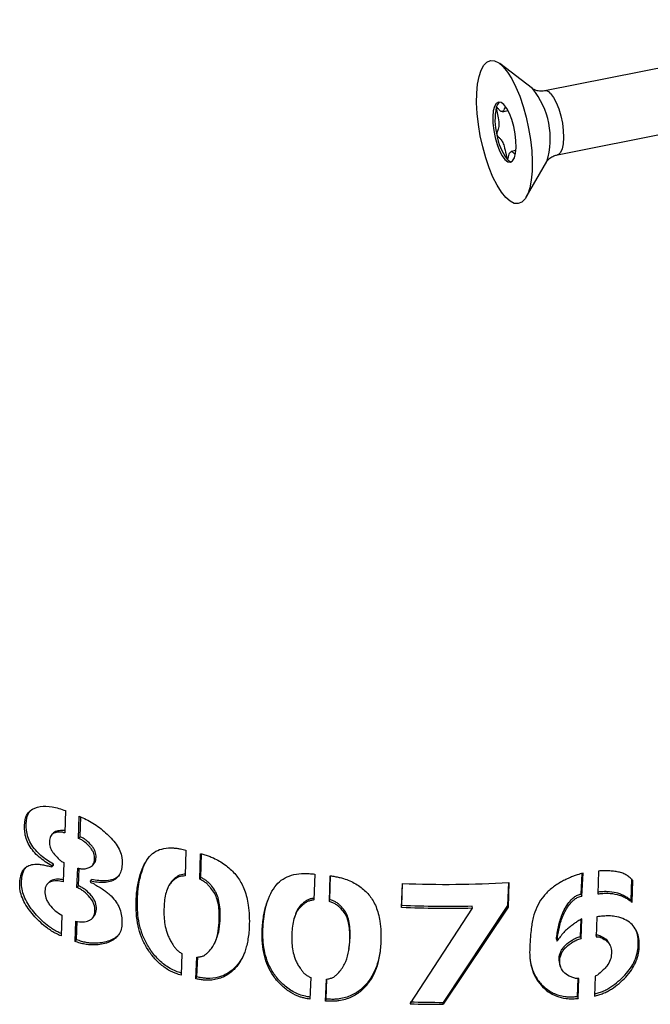
# Model space of a CAD drawing. Units: millimetres. Extents: x 0 to 42, y 0 to 29.8.
# Drawn here: x 25.3 to 25.4, y 19.1 to 19.2 of the extents above; entities that cross this region are included whole.
import ezdxf

# ---------------------------------------------------------------- set-up
doc = ezdxf.new("R2010")
doc.units = ezdxf.units.MM

msp = doc.modelspace()

# ---------------------------------------------------------------- linework, layer by layer
at = {"color": 7, "linetype": 'Continuous', "lineweight": 25}
for p, q in [((25.42700876558219, 19.1587150640309), (25.38845826149761, 19.15106197080561)), ((25.38712232841354, 19.15130588655216), (25.38361203658169, 19.15399234653229)), ((25.38982131026952, 19.1441959604615), (25.4283718143541, 19.15184905368679)), ((25.38389282976215, 19.14882231603092), (25.38447636338316, 19.14893815983913)), ((25.3853521598365, 19.14464205893313), (25.38482584231346, 19.14453757373467)), ((25.38646195631175, 19.13963660317987), (25.38867985753994, 19.14346023105292)), ((25.33691446247198, 19.07369486141326), (25.33682951132877, 19.07129770916233)), ((25.33831407193851, 19.07070992855232), (25.33839832919839, 19.07308750079654)), ((25.33848028903479, 19.07088945451233), (25.33855539667645, 19.07300884273353)), ((25.33563180370126, 19.07129241824026), (25.33545158689952, 19.07111690359867)), ((25.33831407193851, 19.07070992855232), (25.33848028903479, 19.07088945451233)), ((25.34986752069088, 19.06945101687097), (25.34976889013372, 19.06666785877333)), ((25.3400492215891, 19.06847301787215), (25.34020738172108, 19.06865556075068)), ((25.35134850291044, 19.06631986162428), (25.35144574570097, 19.06906385970849)), ((25.35145601397072, 19.06651749170618), (25.35154527384289, 19.06903622771669)), ((25.33542820795839, 19.06764125813862), (25.33560674392344, 19.06781580112763)), ((25.33542820795839, 19.06764125813862), (25.3354322721321, 19.06775594103511)), ((25.3354322721321, 19.06775594103511), (25.33561080809714, 19.06793048402412)), ((25.33560674392344, 19.06781580112763), (25.33561080809714, 19.06793048402412)), ((25.33673814477134, 19.06810018457136), (25.33666548527547, 19.0660498781537)), ((25.33814895796532, 19.06542325279337), (25.33822300522783, 19.06751271922446)), ((25.33831507635679, 19.06560281684281), (25.33838157858724, 19.06747937747984)), ((25.33983802886633, 19.06784186778497), (25.33999563536341, 19.06802242031803)), ((25.33958528153455, 19.06609817963012), (25.33974512861699, 19.06628010609963)), ((25.35134850291044, 19.06631986162428), (25.35145601397072, 19.06651749170618)), ((25.36373098460242, 19.06687310239228), (25.36363235404526, 19.06408994429464)), ((25.36528986503258, 19.06393949840501), (25.3653871078231, 19.06668349648921)), ((25.36533464780434, 19.0641478387826), (25.36542431529451, 19.06667807696198)), ((25.39237819917651, 19.06471682538225), (25.39247921892526, 19.06694402351274)), ((25.39245560099847, 19.06450975452233), (25.39256724926455, 19.06696885382217)), ((25.39423972658934, 19.06720003141012), (25.39415269379619, 19.06474413913904)), ((25.39773797520705, 19.06405343815618), (25.39782024994317, 19.06637506752406)), ((25.33517748572534, 19.06602686336783), (25.33499582598168, 19.06585159796435)), ((25.33814895796532, 19.06542325279337), (25.33831507635679, 19.06560281684281)), ((25.33958528153455, 19.06609817963012), (25.33958250600129, 19.06601985960325)), ((25.3481794659837, 19.06586527340369), (25.34805505341727, 19.06566755706725)), ((25.37305522150492, 19.06327135851775), (25.3731470123551, 19.06586151369203)), ((25.3730650489296, 19.06348226465396), (25.37314936228924, 19.06586141992156)), ((25.38454523527126, 19.06596408084451), (25.38445822830015, 19.06350891722004)), ((25.38459447439973, 19.06596696073738), (25.38449990801628, 19.06329848553623)), ((25.39783984349256, 19.06385018322075), (25.39792211822868, 19.06617181258863)), ((25.39237819917651, 19.06471682538225), (25.39245560099853, 19.06450975452234)), ((25.36528986503258, 19.06393949840501), (25.36533464780434, 19.0641478387826)), ((25.37305522150492, 19.06327135851775), (25.3730650489296, 19.06348226465396)), ((25.37396241681164, 19.05292283017515), (25.38067088486232, 19.06319626629308)), ((25.38445822830015, 19.06350891722004), (25.37752560406564, 19.05308513223329)), ((25.38449990801628, 19.06329848553623), (25.37753758787717, 19.05287380822318)), ((25.38067088486232, 19.06319626629308), (25.38064644296308, 19.06340742220305)), ((25.38449990801628, 19.06329848553623), (25.38445822830015, 19.06350891722004)), ((25.39773797520705, 19.06405343815618), (25.39783984349256, 19.06385018322075)), ((25.33651567781725, 19.06244195183858), (25.33643687249771, 19.06021822250429)), ((25.33980349280259, 19.0621334355654), (25.33996011469052, 19.0623140438552)), ((25.36156322960153, 19.06232510508744), (25.36150041315114, 19.06211429180916)), ((25.39236355688648, 19.05993721014933), (25.39243899191562, 19.06206583659385)), ((25.39406576012923, 19.06229104401177), (25.39398963121676, 19.06014283756053)), ((25.3379433702512, 19.05962197651748), (25.33802148168742, 19.06182612584506)), ((25.33810948864267, 19.05980154056692), (25.33818046730138, 19.06180441710375)), ((25.39228583864337, 19.060144239717), (25.39235217027277, 19.06201598633159)), ((25.39228583864337, 19.060144239717), (25.39236355688648, 19.05993721014933)), ((25.3379433702512, 19.05962197651748), (25.33810948864267, 19.05980154056692)), ((25.35292020310744, 19.05937401248426), (25.35301682711515, 19.05956791931401)), ((25.38971479305054, 19.05987754542917), (25.38978088447619, 19.05966913346917)), ((25.39549163438663, 19.05917829004611), (25.39539876734207, 19.05938522651731)), ((25.34942537630844, 19.05832764153867), (25.34934310157232, 19.05600601217079)), ((25.35094489582207, 19.05561248755206), (25.35102786444152, 19.05795369692666)), ((25.35105251466093, 19.05581009204679), (25.35112881530873, 19.05796314452783)), ((25.36737512968831, 19.05864677927488), (25.36740912032316, 19.05885241876506)), ((25.39008371432494, 19.05710943112824), (25.39015105328595, 19.05690389368895)), ((25.35094489582207, 19.05561248755206), (25.35105251466093, 19.05581009204679)), ((25.36328637422492, 19.05574377359747), (25.3632040994888, 19.0534221442296)), ((25.39385993348392, 19.0558942452637), (25.39378449845478, 19.05376561881917)), ((25.36488513315536, 19.05322912828657), (25.3649681017748, 19.05557033766117)), ((25.36493002876662, 19.05343745655753), (25.365005892681, 19.05557818529027)), ((25.39196382916082, 19.05371247150301), (25.39203196553125, 19.05563514431909)), ((25.39204112021802, 19.05350538623746), (25.39211655524717, 19.05563401268198)), ((25.39196382916082, 19.05371247150301), (25.39204112021802, 19.05350538623746)), ((25.36488513315536, 19.05322912828657), (25.36493002876662, 19.05343745655753)), ((25.37753758787717, 19.05287380822319), (25.37752560406564, 19.05308513223329))]:
    msp.add_line(p, q, dxfattribs=at)
at = {"color": 7, "linetype": 'Continuous', "lineweight": 25, "flags": 128}
for points in [[(25.38397389714311, 19.15366402218534), (25.38444419236294, 19.15308665378194), (25.38490640786058, 19.15235034174551), (25.38534916235647, 19.15147321652206), (25.3857615537655, 19.15047687584562), (25.38613342764254, 19.1493858529303), (25.38645562721855, 19.14822701238117), (25.38672021887066, 19.14702888869852), (25.38692068747426, 19.14582098366376), (25.38705209682701, 19.14463303990767), (25.38711121119452, 19.14349430854806), (25.38709657498488, 19.14243282893025), (25.38700854859016, 19.14147473820528), (25.3868492995123, 19.14064362774651), (25.38662274899216, 19.13995996225174), (25.38633447545539, 19.13944057583441), (25.38599157715321, 19.13909825751185), (25.38560249737982, 19.13894143629726), (25.38517681657052, 19.13897397364939), (25.38472501639962, 19.13919506839066), (25.38425822168674, 19.13959927643477), (25.3837879264669, 19.14017664483817), (25.38332571096927, 19.14091295687459), (25.38288295647338, 19.14179008209804), (25.38247056506435, 19.14278642277448), (25.38209869118731, 19.1438774456898), (25.3817764916113, 19.14503628623893), (25.38151189995919, 19.14623440992158), (25.38131143135559, 19.14744231495634), (25.38118002200284, 19.14863025871243), (25.38112090763532, 19.14976899007204), (25.38113554384496, 19.15083046968985), (25.38122357023969, 19.15178856041482), (25.38138281931754, 19.15261967087359), (25.38160936983769, 19.15330333636836), (25.38189764337446, 19.15382272278569), (25.38224054167664, 19.15416504110825), (25.38262962145003, 19.15432186232284), (25.38305530225932, 19.15428932497071), (25.38350710243023, 19.15406823022944), (25.38397389714311, 19.15366402218534)], [(25.38417579781638, 19.14367655645288), (25.38447526486468, 19.14344692412163), (25.38475385619791, 19.14340237644232), (25.38499538110041, 19.14354550236416), (25.38518580302274, 19.1438679839288), (25.38531405533496, 19.14435107967989), (25.38537268447883, 19.14496671384835), (25.38535828314165, 19.14567910801405), (25.38527168827676, 19.14644686041752), (25.38511793246296, 19.14722535207975), (25.38490595142927, 19.14796933989503), (25.38464806474285, 19.14863558599581), (25.38435925984053, 19.14918537058043), (25.38405632101347, 19.14958674216722), (25.38375685396517, 19.14981637449847), (25.38347826263194, 19.14986092217778), (25.38323673772944, 19.14971779625594), (25.38304631580711, 19.1493953146913), (25.38291806349489, 19.14891221894021), (25.38285943435101, 19.14829658477175), (25.3828738356882, 19.14758419060605), (25.38296043055309, 19.14681643820258), (25.38311418636689, 19.14603794654035), (25.38332616740057, 19.14529395872507), (25.383584054087, 19.14462771262429), (25.38387285898931, 19.14407792803967), (25.38417579781638, 19.14367655645288)]]:
    msp.add_lwpolyline(points, dxfattribs=at)
at = {"color": 8, "linetype": 'Continuous', "lineweight": 25, "flags": 128}
msp.add_lwpolyline([(25.38907626657063, 19.15077108968421), (25.38938660257701, 19.15036311817474), (25.38968363263157, 19.14980774779406), (25.38995134376717, 19.14913491870316), (25.39017530360719, 19.14838090329247), (25.3903434384187, 19.14758635072796), (25.3904466840105, 19.14679409554403), (25.39047947438599, 19.14604684842274), (25.39044004180755, 19.14538489364979), (25.39033051209569, 19.14484391737834), (25.39015679002553, 19.14445308377922), (25.38992824099883, 19.14423346279291), (25.38982038098393, 19.14419577713606)], dxfattribs=at)
at = {"color": 8, "linetype": 'Continuous', "lineweight": 25}
for centre, radius, start, end in [((25.38058613283133, 19.14593088396692), 0.00846241723624115, 343.0249088177705, 39.43197206323495), ((25.38853151426042, 19.15041577459065), 0.0006503874961867229, 33.11442987279158, 96.41161535165199)]:
    msp.add_arc(centre, radius, start, end, dxfattribs=at)
at = {"color": 7, "linetype": 'Continuous', "lineweight": 25}
for centre, radius, start, end in [((25.3896550846039, 19.14795076013135), 0.00655577874508188, 168.1301221550307, 194.1860772382193), ((25.38412939098088, 19.14912801686022), 0.0009062226491241122, 125.6836832462447, 169.1104933485762), ((25.38908220092785, 19.14726756370096), 0.005856240659610273, 189.0725388479555, 217.2249845993401), ((25.38504386860023, 19.14423826717121), 0.0008086796988358728, 219.4111379000682, 257.9187526070029), ((25.37780058447835, 19.18209201476789), 0.1163236223380799, 267.7072480314312, 273.3482697362662), ((25.37735160555027, 19.16970324456119), 0.1168295843717793, 268.3376346097024, 270.091209833139), ((25.37734045855452, 19.16938890180319), 0.1163039169376019, 268.337634609555, 270.0912098331898)]:
    msp.add_arc(centre, radius, start, end, dxfattribs=at)
for points, knots in [([(25.38845187022439, 19.15106480169153), (25.38844265158505, 19.15106164193388), (25.38825781890376, 19.15099828914853), (25.38787034053558, 19.15102178227578), (25.38744335055299, 19.15111760358543), (25.38719883209307, 19.15124907680106), (25.38715536074986, 19.15128341676264), (25.38714058089828, 19.15129509202956)], [0, 0, 0, 0, 0.01669027005886191, 0.3346380365395319, 0.6204644568485247, 0.8709614522335823, 1, 1, 1, 1]), ([(25.38323948638592, 19.14929921645615), (25.38323784415458, 19.14928989238041), (25.38323426848337, 19.14926959083802), (25.38323986743589, 19.14918731378039), (25.38329727512579, 19.1488782269053), (25.38342989893937, 19.14833648421892), (25.38356086438077, 19.14751632242264), (25.38345810970128, 19.14694097615364), (25.38334212466888, 19.14665964453277), (25.38329500013264, 19.14646005234714), (25.38329255742546, 19.14638619871129), (25.38329712636745, 19.1463573659061), (25.38329922478738, 19.14634412359898)], [0, 0, 0, 0, 0.01112197305569277, 0.02421614900997265, 0.07127455107101466, 0.2717885514378165, 0.4999999999999871, 0.7282114485621696, 0.9287254489289641, 0.975783850990019, 0.9888780269443099, 1, 1, 1, 1]), ([(25.38418113626395, 19.14938583055178), (25.38413168470416, 19.1491984343195), (25.38404921770747, 19.14888592639195), (25.38381599866656, 19.14877996204546), (25.38358526610277, 19.14898735061356), (25.38340883102466, 19.14919145118625), (25.38330120653907, 19.14930245712695), (25.38326097603239, 19.14931955455704), (25.38324595073821, 19.14931524853309), (25.38324101990063, 19.14930301968726), (25.38323948638592, 19.14929921645615)], [0, 0, 0, 0, 0.2981088240684427, 0.4971357730264462, 0.7016808983653152, 0.8838037742250271, 0.9559406172133021, 0.9763168526168504, 0.9926344248421052, 1, 1, 1, 1]), ([(25.38329922478738, 19.14634412359898), (25.38330097836972, 19.14633687351968), (25.38330597892294, 19.14631619903717), (25.38331906566405, 19.14628441720959), (25.38333768044224, 19.14625090342458), (25.38337451711727, 19.14619815178632), (25.38347603262069, 19.14608864934586), (25.38364723666068, 19.14592981869534), (25.38387923581196, 19.1456516165107), (25.38412702206149, 19.14504265337505), (25.38424985064753, 19.14441759658163), (25.3843391037913, 19.14396573321025), (25.38438263883494, 19.14379933177627), (25.38440552117224, 19.14374298279809), (25.38441475158212, 19.14373063489251), (25.38441907443925, 19.14372485202563)], [0, 0, 0, 0, 0.006232295157649735, 0.01777214729731326, 0.03167770896159389, 0.04836447880708596, 0.09840539945890693, 0.2525065379292205, 0.4255800001974017, 0.5939843221472051, 0.8469253037516778, 0.9438596782776166, 0.9800242150954318, 0.9906447855278354, 1, 1, 1, 1]), ([(25.38441907443925, 19.14372485202563), (25.38442455107537, 19.14372125271985), (25.38443660190359, 19.1437133327824), (25.38445643042432, 19.14373085163407), (25.38449389723998, 19.14380826961693), (25.38456691354948, 19.14408693416275), (25.38466935948804, 19.14447419725854), (25.38490266109678, 19.1445797635109), (25.38510483481148, 19.14439842412471), (25.38522649826728, 19.14426329510093), (25.3852690055848, 19.14421608312358)], [0, 0, 0, 0, 0.01433341272042, 0.03153934102584708, 0.06682224908892087, 0.1821577356511853, 0.4831146596275024, 0.6834872777649768, 0.8894153820039399, 1, 1, 1, 1]), ([(25.38868761108495, 19.14347049972816), (25.38871121102103, 19.14350883627003), (25.38876326940802, 19.14359340169109), (25.38900774823706, 19.14384292320965), (25.3893799411209, 19.14408650536269), (25.38969489902239, 19.1441518207008), (25.38982983202551, 19.14417980283644)], [0, 0, 0, 0, 0.2095933444228311, 0.4623356349499389, 0.7696559854392286, 1, 1, 1, 1]), ([(25.3354322721321, 19.06775594103511), (25.33496903748742, 19.06804609746295), (25.33427253307899, 19.06848236714493), (25.33347118551463, 19.06928589877121), (25.33295985078743, 19.06997032695293), (25.33265480501714, 19.07071387216154), (25.33247663432784, 19.07166282586383), (25.33248952079937, 19.07256273034987), (25.3327583806608, 19.07329898978758), (25.33323207689551, 19.073864670266), (25.33415013702758, 19.07419043581526), (25.33546867032624, 19.07418742166779), (25.33643248884662, 19.07385906278362), (25.33691446247198, 19.07369486141326)], [0, 0, 0, 0, 0.1247916505087391, 0.1876326300516341, 0.2501994159632723, 0.3128181207595942, 0.3755253399331369, 0.5003731713280278, 0.5636890421290593, 0.6256387407007448, 0.7502817373921469, 0.8751241921535029, 1, 1, 1, 1]), ([(25.33561080809714, 19.06793048402412), (25.3351495874998, 19.06821982426959), (25.33445592894924, 19.06865498119114), (25.33365837110597, 19.06945684085479), (25.33314935575834, 19.07014044132337), (25.33284617993535, 19.07088286971458), (25.33266818295504, 19.07183214236404), (25.33268611795922, 19.07272629267868), (25.3329364739676, 19.07345913459489), (25.33317908819584, 19.07371118744942), (25.33329331114544, 19.07382985411093)], [0, 0, 0, 0, 0.2007528147483316, 0.3019247347198398, 0.4027565766230124, 0.5038094814273152, 0.6050817429233546, 0.8067650732264344, 0.9090248603186699, 1, 1, 1, 1]), ([(25.33839832919839, 19.07308750079654), (25.33889517495128, 19.07286449738988), (25.33988937276724, 19.07241826332517), (25.34125274335197, 19.07134803864667), (25.34225791668536, 19.0703146108278), (25.34278420098105, 19.06937547638499), (25.34306472109773, 19.06842374484865), (25.34300556804616, 19.06752800532734), (25.34272658568261, 19.0667511013733), (25.34232952018461, 19.06628230602235), (25.34172737856781, 19.06603966254684), (25.34082855915886, 19.06589411543503), (25.34008181578466, 19.06601668145135), (25.33958528153455, 19.06609817963012)], [0, 0, 0, 0, 0.12480794370528, 0.2497430728249725, 0.3744551489290212, 0.4372566145571357, 0.4997540257136569, 0.6245463853300873, 0.6872354003686667, 0.7498560964539868, 0.8123952669911092, 0.8752554376247579, 1, 1, 1, 1]), ([(25.33683728064285, 19.07151694374861), (25.33678491426254, 19.07153243240285), (25.33662403477225, 19.07158001649757), (25.33628478886808, 19.07154509297361), (25.33592073580116, 19.07148306771161), (25.33568277374702, 19.07136149871928), (25.33563236444824, 19.07129257473173), (25.33563194421741, 19.0712920001555)], [0, 0, 0, 0, 0.1074557118572462, 0.3301244051444519, 0.7751379272987596, 0.9981254653837364, 1, 1, 1, 1]), ([(25.33682951132877, 19.07129770916233), (25.33672031056963, 19.07133225511419), (25.33650148997476, 19.07140147959391), (25.33610930303395, 19.07137249733696), (25.33573294821671, 19.07131718588028), (25.33544315124139, 19.07113076143395), (25.33524264218314, 19.07085385207775), (25.33515373588326, 19.07038863101487), (25.33522069957473, 19.06985724260307), (25.33541048346554, 19.06942097186634), (25.33568498374392, 19.06900137077735), (25.33604575247244, 19.06863508225836), (25.33637043839614, 19.0683291476283), (25.33657653191224, 19.06818392204227), (25.33668425709216, 19.06812810572809), (25.33673814477134, 19.06810018457136)], [0, 0, 0, 0, 0.06237354245908198, 0.1249864540441912, 0.2500348886142484, 0.3126199462498337, 0.3751607052393708, 0.4998877980882306, 0.6245047659696413, 0.6870672302272028, 0.7496187874296365, 0.874767993596582, 0.9373768724401237, 0.968673851274345, 1, 1, 1, 1]), ([(25.3400492215891, 19.06847301787215), (25.34003586646725, 19.06868760267703), (25.34001580469223, 19.06900994732699), (25.33978940375646, 19.06945702860764), (25.33947881978155, 19.06987512975286), (25.33908925311487, 19.07024455556078), (25.33866156688497, 19.07056481043393), (25.33842988671562, 19.07066156289202), (25.33831407193851, 19.07070992855232)], [0, 0, 0, 0, 0.2492302884131655, 0.3743883455467789, 0.4995806698824046, 0.749609495360332, 0.8748320990618164, 1, 1, 1, 1]), ([(25.34020738172108, 19.06865556075068), (25.34019414752706, 19.06887005332357), (25.34017427374431, 19.06919215671651), (25.33994897929001, 19.06963892890758), (25.33963994435531, 19.07005641577438), (25.33925215174466, 19.07042526208503), (25.33882630670039, 19.07074489011973), (25.33859559279758, 19.07084128119608), (25.33848028903479, 19.07088945451233)], [0, 0, 0, 0, 0.2497622679664953, 0.3750678769939403, 0.5002861449975563, 0.7500958092672454, 0.8751055173486254, 1, 1, 1, 1]), ([(25.34934310157232, 19.05600601217079), (25.34916206180452, 19.05606263508819), (25.34886340034091, 19.05615604596465), (25.34845661606583, 19.05631643828388), (25.34789172737514, 19.05659737664863), (25.3471332103592, 19.0571267208336), (25.34629207259286, 19.05799235034623), (25.34558364672241, 19.05899465698885), (25.34504230227317, 19.06012053191023), (25.34468375735322, 19.06134674660903), (25.34449938867929, 19.06268422156159), (25.34449200029849, 19.06410373223558), (25.34462203795174, 19.0655202157227), (25.3449091534158, 19.06680909367374), (25.34533958394761, 19.06789364279652), (25.34587654224389, 19.06875394095287), (25.34658645559368, 19.06935417084858), (25.34747116271137, 19.06966504840078), (25.3482732848406, 19.069702995547), (25.34888712758029, 19.06964590384441), (25.3493406740353, 19.06957019008823), (25.34967001720025, 19.0694956923494), (25.34986752069088, 19.06945101687097)], [0, 0, 0, 0, 0.02524522658186524, 0.04164707241907798, 0.05754565900340861, 0.1075673120016586, 0.1605524200551326, 0.2168572526078487, 0.2752543344424977, 0.3397869560540052, 0.4106080205746955, 0.4904932158064157, 0.5756153809684323, 0.6532096902535648, 0.7218829796322356, 0.7850719508368308, 0.836665094989537, 0.8856529085376129, 0.9366891178575156, 0.9542989109744558, 0.9725935572114675, 0.9999999999999999, 0.9999999999999999, 0.9999999999999999, 0.9999999999999999]), ([(25.33822300522783, 19.06751271922446), (25.33833732982541, 19.06748452721164), (25.33879408407573, 19.06737189334326), (25.33930467384138, 19.06749254326205), (25.33972284643664, 19.06770673258296), (25.33997528187055, 19.06797798061624), (25.34001967705023, 19.06827521285292), (25.3400492215891, 19.06847301787215)], [0, 0, 0, 0, 0.1251743895164136, 0.5001017773702983, 0.6254085423867045, 0.7507132089696638, 0.9999999999999999, 0.9999999999999999, 0.9999999999999999, 0.9999999999999999]), ([(25.33998819197324, 19.06802950532443), (25.340011548137, 19.06805347651765), (25.34016193513707, 19.06820782360447), (25.3401865715322, 19.06845053996012), (25.34020738172108, 19.06865556075068)], [0, 0, 0, 0, 0.1553070660951065, 1, 1, 1, 1]), ([(25.34935132113872, 19.05623795198188), (25.34916068878522, 19.05629764631598), (25.34875121384601, 19.05642586869469), (25.34792710612838, 19.05682364519878), (25.34697045271119, 19.05756192899375), (25.34621941245633, 19.05845462527229), (25.34572768983063, 19.05921238116277), (25.34531911249387, 19.05999008133318), (25.34496051617135, 19.06098090208178), (25.34471859309026, 19.06215712553033), (25.34462622975744, 19.06330764980122), (25.34464716610044, 19.06443019447761), (25.34474507232332, 19.06552545681243), (25.34494348160338, 19.06658366060134), (25.34525883486311, 19.06758573003703), (25.34557096306364, 19.06825772354469), (25.345801174786, 19.06857146444306), (25.34582796181495, 19.06860797077922)], [0, 0, 0, 0, 0.03530039498859371, 0.07582462696176814, 0.15800272902736, 0.2412804783448923, 0.2829524025160854, 0.3246043698768855, 0.4076131894552075, 0.4906559896664258, 0.573736390856704, 0.6568189723851867, 0.7404103803377138, 0.8229755423217595, 0.9060477960764196, 0.9890678876833471, 1, 1, 1, 1]), ([(25.35144574570097, 19.06906385970849), (25.35160214619321, 19.06902164764089), (25.35190956096113, 19.06893867723089), (25.35236868426786, 19.06879379404327), (25.35311470987208, 19.06848837944453), (25.35410456338197, 19.06790474089791), (25.35497923600376, 19.06710367802213), (25.35553955734095, 19.06639596787283), (25.35589894281988, 19.0657979988237), (25.35619702309325, 19.06511889651214), (25.35642933656777, 19.06434481942012), (25.35660285399501, 19.06341862719202), (25.3566892377426, 19.06237118245954), (25.3566862051373, 19.06134702738247), (25.35662203234599, 19.06046097791394), (25.35651742283288, 19.0597247314985), (25.35633045327258, 19.05888221669267), (25.35600774108442, 19.05797087420585), (25.35553466555173, 19.05717556956447), (25.35505592823463, 19.05662399191837), (25.35448972254027, 19.05611977929497), (25.35362476833346, 19.05562898650125), (25.35262345403619, 19.05544315544205), (25.35187133327963, 19.0554629627079), (25.35141000724573, 19.0555236086151), (25.351101670383, 19.05558252923324), (25.35094489582207, 19.05561248755206)], [0, 0, 0, 0, 0.02126523840875602, 0.04179813142822153, 0.06254175000023718, 0.1249691063268056, 0.1873982259026347, 0.218401970829886, 0.2499454697527729, 0.287702705150716, 0.3292373385757521, 0.3750129512570955, 0.4375273732664098, 0.5000439111815513, 0.5440783992275823, 0.5857173235532663, 0.6250943771358127, 0.6902489691080883, 0.7500970080299345, 0.7818910929617802, 0.8126439981059743, 0.8750496552006043, 0.937451093686735, 0.9581606903227916, 0.9787267103075273, 1, 1, 1, 1]), ([(25.33643687249771, 19.06021822250429), (25.33626297922676, 19.06030093333858), (25.33592091270342, 19.0604636343297), (25.33541683754254, 19.06074033385953), (25.33485261029794, 19.0611274231274), (25.33424156952018, 19.06164126001665), (25.33360404412923, 19.06228332225256), (25.33301959982549, 19.06297488863119), (25.33252615466115, 19.06372507859216), (25.3321710480705, 19.06451051210602), (25.3319886937755, 19.06528707936036), (25.33198490197367, 19.06600247641067), (25.33206597785448, 19.06655880875321), (25.33219037585432, 19.06696386661091), (25.33236664235582, 19.06732987773087), (25.33269153948662, 19.06769873856525), (25.33317116899293, 19.06787941603033), (25.33360415913613, 19.06793395402973), (25.33398360011762, 19.06793462426662), (25.3344233211902, 19.06788404690415), (25.33491858449644, 19.06777634573392), (25.33525732397709, 19.067686554927), (25.33542820795839, 19.06764125813862)], [0, 0, 0, 0, 0.04248169465585601, 0.08356600296918307, 0.1248664207871491, 0.1874045567683404, 0.2498308178489914, 0.3122966530439031, 0.3747861307715838, 0.4375692851800496, 0.4998230227618196, 0.5622465459900897, 0.6248131403460342, 0.656972803929267, 0.6873926114241209, 0.7499204910879161, 0.8124164061494908, 0.843185819756613, 0.8751114531680272, 0.9158710953927056, 0.9575594727419091, 1, 1, 1, 1]), ([(25.33644597510735, 19.0604750800387), (25.3363276349269, 19.06053165739518), (25.33604193414667, 19.0606682483217), (25.33559433799893, 19.06091565339872), (25.33503253036579, 19.06130127950708), (25.33442427713479, 19.0618141330609), (25.33378966430262, 19.06245487531731), (25.33320786100074, 19.06314534629738), (25.33271670667728, 19.06389459763513), (25.33236341083234, 19.06467916473304), (25.33218202556484, 19.06545518302911), (25.33217868803057, 19.06617000865059), (25.33225846980718, 19.0667275595781), (25.33238446313104, 19.0671305879916), (25.3325293603515, 19.06745538650966), (25.33270323484131, 19.06761719348797), (25.33280764176597, 19.06771435419861)], [0, 0, 0, 0, 0.04026603335378121, 0.0972115903701403, 0.1544667021749797, 0.2411987519071986, 0.3278159450350348, 0.4145333459443099, 0.5013504202809779, 0.5886665181826006, 0.6752955620922895, 0.7621989697132406, 0.8492987398503374, 0.8940666179985236, 0.9363898715394003, 1, 1, 1, 1]), ([(25.33667253571352, 19.06624882748865), (25.33648263630457, 19.0662840511774), (25.33604475536427, 19.06636527197757), (25.33556964703112, 19.06625337440841), (25.33526607314426, 19.0661263693951), (25.33519411946287, 19.06603516389949), (25.33518312187149, 19.06602122380981)], [0, 0, 0, 0, 0.3245993947348875, 0.7484798872024011, 0.9615569993330462, 1, 1, 1, 1]), ([(25.34269672554174, 19.06679308776431), (25.34261930273663, 19.06669022016928), (25.34242063931596, 19.06642626656705), (25.34187315351864, 19.06622905032698), (25.34098594920189, 19.06607585214972), (25.34024060394667, 19.06619854491794), (25.33974512861699, 19.06628010609963)], [0, 0, 0, 0, 0.1378033256318509, 0.3535971088833885, 0.5702975455458149, 1, 1, 1, 1]), ([(25.34976889013372, 19.06666785877333), (25.34965348736077, 19.06666051783779), (25.34942505691198, 19.06664598705004), (25.34909981436044, 19.06658449863115), (25.34883084589061, 19.06644301520999), (25.34852496366499, 19.06620539775333), (25.34816838399669, 19.06588246881527), (25.34786598361873, 19.06534827712279), (25.34765959608384, 19.06468658482967), (25.34753745476924, 19.0639177000028), (25.34749165954013, 19.06309994621563), (25.34749895229293, 19.06227835437312), (25.34758698920673, 19.06145386387353), (25.34774885530739, 19.06076193768993), (25.34795193722533, 19.0602141966435), (25.34815680708687, 19.05979938414809), (25.34837948859738, 19.05942827746794), (25.34858692463473, 19.05908860248464), (25.3488117393667, 19.05879619386174), (25.3491056997361, 19.05854707246726), (25.34931806405648, 19.05840130232315), (25.34942537630844, 19.05832764153867)], [0, 0, 0, 0, 0.03161544425527194, 0.06258021306649453, 0.09363209777433058, 0.1252290683063023, 0.1876810006633212, 0.250145255583934, 0.328584992418714, 0.4150045928935925, 0.4999967421582505, 0.5861795635685925, 0.6693379327453493, 0.7498421213697678, 0.7921819948248113, 0.8324277448900623, 0.874801015654038, 0.9063809182340707, 0.9374265443969868, 0.9683802890140267, 0.9999999999999999, 0.9999999999999999, 0.9999999999999999, 0.9999999999999999]), ([(25.34977550526633, 19.06685452465469), (25.34969701235308, 19.06684914635767), (25.34950608748173, 19.06683606427645), (25.34921750385012, 19.06677914257176), (25.34894907220592, 19.06663813426253), (25.34864724716417, 19.06639834239664), (25.34835877252748, 19.06615947181313), (25.34823180543583, 19.06592516815081), (25.34819416530701, 19.06585570747468)], [0, 0, 0, 0, 0.1058326475450866, 0.2574255914353487, 0.40959176866248, 0.5645304653476152, 0.8709025372837224, 1, 1, 1, 1]), ([(25.35102786444152, 19.05795369692666), (25.35114725940081, 19.05796196065625), (25.35138281527779, 19.05797826427645), (25.3517176678478, 19.05805182529948), (25.35198280851403, 19.05821825278951), (25.35227551479848, 19.0584906099142), (25.35262074089932, 19.05885113543868), (25.35302985776713, 19.05952007628522), (25.35332514201499, 19.06046357520029), (25.35344104861525, 19.06154466322698), (25.35346428731924, 19.06251348707735), (25.35340618739464, 19.0633422752664), (25.35325464073398, 19.06409642024784), (25.35298673024124, 19.06478024830332), (25.3526275107807, 19.06527669781389), (25.35231018629941, 19.06565728993267), (25.35203137586863, 19.06592275574733), (25.35169860835791, 19.0661360705879), (25.35146590872735, 19.06625822837372), (25.35134850291044, 19.06631986162428)], [0, 0, 0, 0, 0.03173734676073869, 0.06261502657603907, 0.09362250904270177, 0.1253176670808856, 0.1877702459881014, 0.2502417558471361, 0.3750621773090486, 0.499962276893674, 0.5881226356087615, 0.6724079205812762, 0.7498412213978832, 0.8123114320033037, 0.874772173264135, 0.9063428041009809, 0.9374223898716414, 0.9684272148617541, 1, 1, 1, 1]), ([(25.35301589979735, 19.05956921618108), (25.35315651479167, 19.05993138335277), (25.35343907291512, 19.0606591384325), (25.35353436575725, 19.06173376467582), (25.3535626312099, 19.06270048657341), (25.35350638050288, 19.06352932597161), (25.35335335581437, 19.06429593310052), (25.35308682690353, 19.06497933373856), (25.35272924252207, 19.06547557348786), (25.35241338126673, 19.06585584750118), (25.3521359217234, 19.06612100188888), (25.35180459772262, 19.06633404144543), (25.35157289359559, 19.06645598110065), (25.35145601397072, 19.06651749170618)], [0, 0, 0, 0, 0.1653833600123598, 0.3323287966431094, 0.4450716051381806, 0.5628350039655128, 0.6663060974089147, 0.7497552930733552, 0.833122178524145, 0.8752367639582292, 0.9166688204754849, 0.9579648531610432, 1, 1, 1, 1]), ([(25.3632040994888, 19.0534221442296), (25.36301354577998, 19.05345603763815), (25.36269918916904, 19.05351195162227), (25.36227020625138, 19.05362110651393), (25.36167382050499, 19.05383062224226), (25.36087095713172, 19.05426334654041), (25.35997748027618, 19.05502053682329), (25.35922242843132, 19.05593025777808), (25.35864338104692, 19.05698376248607), (25.35825810700408, 19.05815990745919), (25.3580580855793, 19.05946850921226), (25.35804677154095, 19.06088083173731), (25.35818223682958, 19.06230726249262), (25.35848563700626, 19.06362621814761), (25.35894207116286, 19.06475958937542), (25.35951189905585, 19.06568294824579), (25.36026516000142, 19.06636888601729), (25.36120268915542, 19.06678844577594), (25.36205075185593, 19.0669259407747), (25.36269845757143, 19.06694537158149), (25.36317659153401, 19.06692633224737), (25.36352315455274, 19.06689305712126), (25.36373098460242, 19.06687310239228)], [0, 0, 0, 0, 0.02524523021324563, 0.04164707714841119, 0.05754566516109751, 0.1075673196527064, 0.1605524283877088, 0.2168572612948013, 0.2752543435466549, 0.3397869661857658, 0.4106080315723001, 0.4904932284567761, 0.5756153925951356, 0.653209700613223, 0.7218829884177222, 0.7850719568367799, 0.8366650992702372, 0.885652911414028, 0.9366891194037137, 0.9542989123015364, 0.9725935578430153, 1, 1, 1, 1]), ([(25.3653871078231, 19.06668349648921), (25.36555079056818, 19.06666086689247), (25.36587251904021, 19.06661638703247), (25.36635223156376, 19.06652906012568), (25.36713087411938, 19.06631745106764), (25.36816144490621, 19.06585898689054), (25.3690693117264, 19.06516970229105), (25.36965003336838, 19.06453442232634), (25.37002224610338, 19.06398352967762), (25.3703308596542, 19.06334426766373), (25.37057144883046, 19.06260230798726), (25.37075140932111, 19.06170162621206), (25.3708415851918, 19.0606694489077), (25.37083956764505, 19.05964940546998), (25.37077439390143, 19.05875930480335), (25.37066737469814, 19.05801335204912), (25.37047553576208, 19.05715141393898), (25.37014368318155, 19.05620416460861), (25.36965606813314, 19.05535383985654), (25.36916166278111, 19.05474545649625), (25.36857614274079, 19.05417339418708), (25.36767986909657, 19.05357768840041), (25.36663841021115, 19.05326863941534), (25.36585378829321, 19.05319513866977), (25.36537187489412, 19.05319832444807), (25.36504919862309, 19.05321874527282), (25.36488513315536, 19.05322912828657)], [0, 0, 0, 0, 0.02126523915133735, 0.04179813147854226, 0.06254174999730691, 0.1249691063237386, 0.1873982258994523, 0.2184019707334939, 0.2499454697489033, 0.2877027048736988, 0.3292373382986584, 0.3750129512615439, 0.4375273732707113, 0.5000439111857384, 0.5440783991976107, 0.5857173235232185, 0.6250943771395143, 0.6902489690192872, 0.7500970080325692, 0.7818910929239126, 0.8126439981092354, 0.8750496552037453, 0.9374510936897587, 0.9581606900160304, 0.978726709777316, 1, 1, 1, 1]), ([(25.39256724926521, 19.06696885382226), (25.39235998459696, 19.06691331964501), (25.39200975989022, 19.06681948097438), (25.39151804689605, 19.06665207269516), (25.39106976938549, 19.06646196675762), (25.39060593144329, 19.06623937406583), (25.38992829272295, 19.06588962994605), (25.38912898327693, 19.06533080055725), (25.3882990298962, 19.06451526590982), (25.38767133029573, 19.06355185545711), (25.38732073041812, 19.06265658858106), (25.38712837842859, 19.06185706744528), (25.3870130728903, 19.06115655935893), (25.38691526047114, 19.06029820662633), (25.38685904246667, 19.05945396237056), (25.38682505000606, 19.05870192159785), (25.38682988107153, 19.05815708638753), (25.38686850787417, 19.05767437983736), (25.38694156303586, 19.05722052797127), (25.3870930597794, 19.05658018811782), (25.38740155479086, 19.05578638770511), (25.38800832252111, 19.05492123830643), (25.38878165052615, 19.0542202861392), (25.38969397717653, 19.0537195198068), (25.39049886355341, 19.05351364072405), (25.39109605976792, 19.05346480559222), (25.39153234217381, 19.05346646223659), (25.39184983661408, 19.05349075210917), (25.39204112021802, 19.05350538623746)], [0, 0, 0, 0, 0.02809276856474181, 0.04746965179715605, 0.06770007081156264, 0.09169142103408104, 0.1150086061331782, 0.1681347147753511, 0.2222260776643531, 0.2779403579956941, 0.3395449534698003, 0.3739932096024141, 0.4123012241141498, 0.4571042476384881, 0.5182120147077616, 0.5544777963641645, 0.5839465215138108, 0.6105323363524771, 0.6370144858788824, 0.6626351413425065, 0.7234355741155771, 0.7820466423121417, 0.8388876715368417, 0.891334556279597, 0.9407596469624834, 0.9572396460877922, 0.974237802100121, 1, 1, 1, 1]), ([(25.39792211822868, 19.06617181258863), (25.39782832343184, 19.06628021151478), (25.39764074307629, 19.06649699869054), (25.39727285485353, 19.0667571612682), (25.39685422907846, 19.06696667847109), (25.39637659986042, 19.06710447131626), (25.39585975879255, 19.06717226997629), (25.39533415812166, 19.06722134379663), (25.39479697626365, 19.06725128018278), (25.39442544789188, 19.0672171117051), (25.39423972658934, 19.06720003141012)], [0, 0, 0, 0, 0.1250130572970791, 0.2500138016760986, 0.3749133017314526, 0.499857554875019, 0.624901673037416, 0.7499711482041201, 0.8750144334742199, 0.9999999999999999, 0.9999999999999999, 0.9999999999999999, 0.9999999999999999]), ([(25.33666548527547, 19.0660498781537), (25.33641821630589, 19.06609692965131), (25.3359223546571, 19.06619128452821), (25.33538183839378, 19.06608899346281), (25.33502455068287, 19.06590380870677), (25.33477357924336, 19.06559793746959), (25.33466069964825, 19.06506368654024), (25.3347292899249, 19.06444813170222), (25.33494446295316, 19.06393813422018), (25.33527426490669, 19.06345508751479), (25.33578447459606, 19.06290316404343), (25.33627252079227, 19.06259532505189), (25.33651567781725, 19.06244195183858)], [0, 0, 0, 0, 0.1246462374772947, 0.249959746012103, 0.3128776818017269, 0.3752370833982955, 0.5001105110096474, 0.6243301467917404, 0.6884071863868566, 0.7502920545293974, 0.8755891519985841, 1, 1, 1, 1]), ([(25.33958250600129, 19.06601985960325), (25.33975851075594, 19.06592567075908), (25.34010799349097, 19.06573864527256), (25.34062250684564, 19.06544194953731), (25.34108084492819, 19.06513536091907), (25.34147572404245, 19.06482756485944), (25.34192522027341, 19.06442259293256), (25.34231589744063, 19.06397041763625), (25.34259798608909, 19.06347760939284), (25.34280947793859, 19.06297570692125), (25.34295571684103, 19.06234575091411), (25.34300042730245, 19.06162316346609), (25.34293448172556, 19.06093194262402), (25.3427109687627, 19.06043469360133), (25.34244334794145, 19.06010276180608), (25.34212977131, 19.05982505397259), (25.34164502359657, 19.05955525778998), (25.34098256203058, 19.05935493036844), (25.34026101685177, 19.05924788094658), (25.33959621914876, 19.05924331630863), (25.33899689692134, 19.05932057397535), (25.33847154107746, 19.05945311446063), (25.33812158486694, 19.05956499933306), (25.3379433702512, 19.05962197651748)], [0, 0, 0, 0, 0.04241682395733233, 0.08422469993703087, 0.1248558949705967, 0.156885617615806, 0.1875641720957845, 0.2500434931473748, 0.2803978320755376, 0.3127032248522151, 0.375229488256178, 0.4377564360364838, 0.5001736316214302, 0.5626281863796079, 0.5936055778313692, 0.6252866224190878, 0.6846634215207993, 0.7502157926880467, 0.8126326162263805, 0.8751550486124092, 0.9165889094179488, 0.9575230414292178, 1, 1, 1, 1]), ([(25.33802148168742, 19.06182612584506), (25.33827936933914, 19.06177330677959), (25.33879631970812, 19.06166742797847), (25.33935445767592, 19.06181252880102), (25.33972260912813, 19.06202539200816), (25.33998612661311, 19.0623486682431), (25.34011415595539, 19.06289335434815), (25.34004419008041, 19.06350993857514), (25.33981531938605, 19.06401384760186), (25.33947031564649, 19.06448765488223), (25.33902676268476, 19.06490397335995), (25.33854062497629, 19.06525787887337), (25.33827951726198, 19.06536812662221), (25.33814895796532, 19.06542325279337)], [0, 0, 0, 0, 0.1245692537289163, 0.2497061074890722, 0.3123247369191963, 0.3749490586049463, 0.4996658872853324, 0.625342545795972, 0.6863827190991448, 0.7496172907192394, 0.8747139917421228, 0.9373543858549469, 1, 1, 1, 1]), ([(25.33995110283828, 19.06232219530704), (25.3399911530085, 19.06236669552431), (25.34016912938666, 19.0625644471806), (25.34026528999698, 19.0630815187178), (25.34020236155664, 19.0636918893001), (25.33997379969991, 19.0641961885937), (25.33963076272518, 19.06466910909137), (25.33918912039579, 19.06508488187167), (25.33870507201567, 19.06543806951597), (25.33844505914563, 19.06554790772649), (25.33831507635679, 19.06560281684281)], [0, 0, 0, 0, 0.05485274717266057, 0.2437565987340356, 0.4341204004960235, 0.52650015967406, 0.6221031875086598, 0.8110098319690945, 0.9055221031998713, 1, 1, 1, 1]), ([(25.36368458844006, 19.0642974315523), (25.36356376946842, 19.06427572615394), (25.36332456231208, 19.06423275205353), (25.36298361289274, 19.06413089421579), (25.36270181812056, 19.06395644454397), (25.36238077275408, 19.06368179380566), (25.36200902807834, 19.06331487641846), (25.36172371432658, 19.06282282621412), (25.36162284711416, 19.06247694615575), (25.36157709491623, 19.06232005897202)], [0, 0, 0, 0, 0.1044616274373187, 0.2068215654051065, 0.3095685670930838, 0.414187654066861, 0.6210589336509291, 0.8281167264121954, 1, 1, 1, 1]), ([(25.38971479305054, 19.05987754542917), (25.38973852051835, 19.06009948832713), (25.3897859737608, 19.06054335828534), (25.38991220836983, 19.06121363628774), (25.39008119315294, 19.06188132055671), (25.3903154025184, 19.06254532878683), (25.39062879391178, 19.06319722442217), (25.39103162526587, 19.06382809485245), (25.39147933085166, 19.06432271238988), (25.39190253743331, 19.06458102864539), (25.3921706629657, 19.06468023817889), (25.39230899715081, 19.06470462554215), (25.39237819917651, 19.06471682538225)], [0, 0, 0, 0, 0.1252423467431281, 0.2504757562643646, 0.3769206457656877, 0.50086472915244, 0.6259916431376905, 0.7510151153974278, 0.8755350289468923, 0.9377184108048554, 0.9688434776091067, 1, 1, 1, 1]), ([(25.38978088447619, 19.05966913346917), (25.38980468565317, 19.05989108494027), (25.38985228736601, 19.06033498190401), (25.38997909769633, 19.06100601542117), (25.39014889751415, 19.0616737395081), (25.3903841160754, 19.06233808110683), (25.39069863553837, 19.06298874469815), (25.39103702503701, 19.06351931680465), (25.39137582440719, 19.06391706852969), (25.39167555895166, 19.06418884256717), (25.39203798306926, 19.06441708144675), (25.39231648413898, 19.06447888327295), (25.39245560099853, 19.06450975452234)], [0, 0, 0, 0, 0.1251120306548032, 0.2502206913151458, 0.376931962399751, 0.500398615021837, 0.625462730681548, 0.7504772944409492, 0.8139513296107727, 0.8754719159347412, 0.937795729121885, 1, 1, 1, 1]), ([(25.39415269379619, 19.06474413913904), (25.39433448260204, 19.06476668836612), (25.39469797970421, 19.06481177683383), (25.39541027990103, 19.06482285296468), (25.39609036362336, 19.06473487569419), (25.39670093533394, 19.06454266340609), (25.39711799507725, 19.06434775395766), (25.39750028207052, 19.06411738212982), (25.3977266432213, 19.06393925985615), (25.39783984349256, 19.06385018322075)], [0, 0, 0, 0, 0.1250891632150794, 0.2501229277026186, 0.4997433470561756, 0.6247728829647352, 0.7498331403982621, 0.874894802979286, 1, 1, 1, 1]), ([(25.3941603430261, 19.06495998518904), (25.3943102775347, 19.06497832792399), (25.39464107348829, 19.06501879694313), (25.39531963137411, 19.06502744022679), (25.39599681548579, 19.06493956451686), (25.39660444391182, 19.06474678756146), (25.39701956394687, 19.06455156576817), (25.39740006660533, 19.06432087014706), (25.39762531158275, 19.06414260385718), (25.39773797520705, 19.06405343815618)], [0, 0, 0, 0, 0.1058181512691176, 0.2334633739898064, 0.4884000986888564, 0.6161749822036664, 0.7440462246971684, 0.8719763685382723, 0.9999999999999999, 0.9999999999999999, 0.9999999999999999, 0.9999999999999999]), ([(25.36325655880609, 19.05362960403736), (25.36301816323674, 19.05367158258208), (25.3625492864156, 19.05375414605697), (25.36164227758765, 19.0540576107394), (25.36062914454761, 19.05467492878152), (25.359830080124, 19.05546988910113), (25.35930564540214, 19.05616314818085), (25.35886901646401, 19.05688654087426), (25.35848450199703, 19.05782832922635), (25.35822346118465, 19.05896925209149), (25.35812241942765, 19.06010308154166), (25.35814079901883, 19.0612236843559), (25.35824748720434, 19.0623247904387), (25.35841146023533, 19.06325224039482), (25.35859645860683, 19.06378942543), (25.35866366248808, 19.0639845672522)], [0, 0, 0, 0, 0.04781106657014451, 0.09403488902792292, 0.18777105125908, 0.2827615221331894, 0.3302944555009249, 0.3778046252163901, 0.4724883425846277, 0.567210819841932, 0.6619761865234198, 0.756744040199994, 0.8520922849430161, 0.9462699458406661, 1, 1, 1, 1]), ([(25.36363235404526, 19.06408994429464), (25.36351100267416, 19.06406830663244), (25.36327079745681, 19.06402547663139), (25.36292842784961, 19.06392386353751), (25.36264524367799, 19.06374959102016), (25.36232312273786, 19.06347501646284), (25.36194732429958, 19.06310919747724), (25.36162882041804, 19.06253977069234), (25.36141191470457, 19.06185533600816), (25.36128427388551, 19.06107465316748), (25.36123750169852, 19.06025480867388), (25.36124690895575, 19.0594377436048), (25.3613417284481, 19.0586278310593), (25.3615142845585, 19.05795907529651), (25.36172995906335, 19.05743898877081), (25.36194712234347, 19.05705146402415), (25.3621828247658, 19.05670966143222), (25.36240222118917, 19.05639725366207), (25.36263970100319, 19.05613405932469), (25.36294973637266, 19.05592254507199), (25.36317336823966, 19.05580378540684), (25.36328637422492, 19.05574377359747)], [0, 0, 0, 0, 0.03161544425526161, 0.06258021306649171, 0.09363209777434948, 0.1252290683062588, 0.18768100066337, 0.2501452555840442, 0.3285849924798456, 0.415004592873201, 0.4999967421573634, 0.5861795635519178, 0.6693379325957605, 0.7498421213681215, 0.7921819948026974, 0.8324277451272348, 0.874801015653975, 0.9063809182340571, 0.9374265443970126, 0.9683802890140206, 1, 1, 1, 1]), ([(25.3649681017748, 19.05557033766117), (25.36509300999969, 19.05559337307999), (25.36533944307048, 19.05563881995909), (25.36568922362168, 19.05575357612693), (25.36596580145526, 19.05595214163714), (25.36627080560729, 19.05625958373952), (25.36663015662172, 19.05666130854274), (25.3670552365344, 19.05737800120327), (25.36736105619307, 19.05835393464885), (25.36748005266781, 19.05944463330393), (25.36750285013926, 19.06041208299796), (25.36744125902751, 19.06123003711308), (25.36728252558348, 19.06196209954883), (25.36700265679392, 19.06260973506157), (25.36662759079517, 19.06305949178202), (25.36629597290966, 19.06339908136574), (25.36600448479913, 19.06362881810431), (25.3656564521937, 19.06379993647026), (25.36541279789589, 19.06389269712535), (25.36528986503258, 19.06393949840501)], [0, 0, 0, 0, 0.03173734676077256, 0.06261502657617672, 0.0936225090428512, 0.1253176670810937, 0.1877702459884706, 0.2502417558476697, 0.3750621773098524, 0.4999622768947445, 0.5881226355638383, 0.672407920364879, 0.7498412213974072, 0.8123114320028966, 0.8747721732638837, 0.9063428041007506, 0.9374223898715283, 0.9684272148617241, 1, 1, 1, 1]), ([(25.36739233071314, 19.05885531773768), (25.36743796273823, 19.05916082507615), (25.36752399865587, 19.05973683729909), (25.3675350932876, 19.06060928346839), (25.36747912644943, 19.0614267990915), (25.36731798387706, 19.06217125167698), (25.36703973115877, 19.0628185984062), (25.36666632980943, 19.06326835660246), (25.36633624416393, 19.06360780982041), (25.36604616591448, 19.06383740416813), (25.36569964241739, 19.0640084273884), (25.36545702996708, 19.06410109434495), (25.36533464780434, 19.0641478387826)], [0, 0, 0, 0, 0.1601647183509961, 0.3019791142034425, 0.4501086973321822, 0.5802605964445031, 0.6852277994511072, 0.7900914679320129, 0.843065618294987, 0.8951812444889979, 0.9471257720757174, 1, 1, 1, 1]), ([(25.39243899191562, 19.06206583659385), (25.39236246179007, 19.06202352695453), (25.39221061926, 19.06193958089232), (25.39195289562378, 19.06176227020719), (25.39163376891968, 19.06155014776149), (25.39126201403102, 19.06129089452018), (25.39086859474862, 19.06096939613122), (25.39048054207827, 19.06058499467404), (25.39010961123831, 19.06013726319963), (25.38989083727359, 19.05982571388592), (25.38978088447619, 19.05966913346917)], [0, 0, 0, 0, 0.06882816346698223, 0.1365611568875503, 0.2498787783567598, 0.3749176427917019, 0.499930669078248, 0.6639762684928442, 0.8311190761767995, 1, 1, 1, 1]), ([(25.39378449845478, 19.05376561881917), (25.39394454962541, 19.05380817174684), (25.39426449555016, 19.05389323601558), (25.39474126322448, 19.0540456756833), (25.39520708549679, 19.05424935206434), (25.39578809347818, 19.05460202807771), (25.39644994744997, 19.05511905170825), (25.39718381810368, 19.05579429033423), (25.39779109704376, 19.05654143211942), (25.39824287012308, 19.05733884028923), (25.3985185203776, 19.05815424350643), (25.39862819954569, 19.05896311929557), (25.39861393937217, 19.05974966946844), (25.39845652125854, 19.06049934647009), (25.39811957417049, 19.0611698702293), (25.39758148627502, 19.06171963569268), (25.39686829313174, 19.06211729193845), (25.39610653413795, 19.06232239737863), (25.39538233194333, 19.06238682654858), (25.39473075342864, 19.06235902122846), (25.39428970467, 19.0623139361621), (25.39406576012923, 19.06229104401177)], [0, 0, 0, 0, 0.03058526708177182, 0.06114064346951492, 0.09200306326875583, 0.1233602577739581, 0.1860703550031886, 0.2487502238794618, 0.3121511845439853, 0.3740073893418258, 0.4366432528273708, 0.4993385502684737, 0.5620475878436848, 0.6247289665344775, 0.6880233758614196, 0.7493048881755094, 0.8119057242405265, 0.8745358149059497, 0.9159997161104554, 0.9573484685473054, 1, 1, 1, 1]), ([(25.39379271164184, 19.05399737861792), (25.39392588856991, 19.05403298710948), (25.39422163793995, 19.05411206378663), (25.39467381917127, 19.0542589778296), (25.39513881944186, 19.0544667873919), (25.39571527343236, 19.05482222840855), (25.39637157861475, 19.05533871290397), (25.3970988177895, 19.05601420428462), (25.39769836983347, 19.05675967665792), (25.39814423378001, 19.05755534536176), (25.39841455203931, 19.05836778994431), (25.3985239822027, 19.05917450338239), (25.39850086860191, 19.05995394331463), (25.3983954857884, 19.06058787985632), (25.39821134709946, 19.06091415279059), (25.39814972451045, 19.06102334104997)], [0, 0, 0, 0, 0.03920010513621584, 0.08705266421180755, 0.1344835576423882, 0.182313531142831, 0.2789014177990173, 0.3746698335235479, 0.4719194163944161, 0.5668788590391541, 0.6630109919331502, 0.7592171941797367, 0.8553859357733882, 0.951604450453051, 1, 1, 1, 1]), ([(25.34269573303827, 19.0604360532823), (25.34265974126095, 19.06038857785887), (25.34255877430389, 19.06025539607694), (25.34227474945368, 19.0600133694909), (25.34179585218739, 19.05974011280042), (25.34113506567867, 19.05953970478332), (25.3404170214592, 19.05943123581453), (25.33975436672981, 19.0594256977069), (25.33915764548013, 19.05950194142089), (25.33863458338807, 19.0596338451639), (25.33828688824854, 19.05974488584192), (25.33810948864267, 19.05980154056692)], [0, 0, 0, 0, 0.04141211853585514, 0.1161725234257909, 0.2564264379761258, 0.4111356199139767, 0.5583718178613453, 0.7057885178804039, 0.8038441613730934, 0.8999181624856641, 1, 1, 1, 1]), ([(25.39009699837312, 19.05711275889169), (25.39004909451443, 19.0573298863034), (25.38994840564455, 19.05778626527384), (25.39009299491317, 19.0584068166756), (25.3903683179376, 19.05889048999606), (25.39075264324591, 19.05933663385967), (25.39126322807255, 19.05970788128134), (25.39174889594696, 19.05998294256251), (25.39205279461075, 19.06009089286662), (25.39220813550012, 19.06012645244345), (25.39228583864337, 19.060144239717)], [0, 0, 0, 0, 0.1858385586413405, 0.3906130939023049, 0.4904724447364968, 0.5932235614461797, 0.7966120643245456, 0.8983004401861187, 0.9491288127823332, 1, 1, 1, 1]), ([(25.39211655524717, 19.05563401268198), (25.39203906291221, 19.05563253156125), (25.39188419517091, 19.05562957155467), (25.39159306941264, 19.0556837445597), (25.39114393498504, 19.05586899738753), (25.39055009523013, 19.05619710824068), (25.39011547231319, 19.05682064121742), (25.39002937572667, 19.05755893297258), (25.39015879981546, 19.05819815423248), (25.39043806334675, 19.05868262358846), (25.39082357846409, 19.05912933588961), (25.39133659503697, 19.05949813584905), (25.39189393934301, 19.05981881622932), (25.39220708509668, 19.05989776249916), (25.39236355688648, 19.05993721014933)], [0, 0, 0, 0, 0.03133173190585327, 0.06261618719051464, 0.1252465659036079, 0.2503177031649936, 0.3737457610758578, 0.4997900988749452, 0.6254015940111888, 0.6866976143242857, 0.7498169234960563, 0.8748974529412489, 0.9374891110028971, 1, 1, 1, 1]), ([(25.39398963121676, 19.06014283756053), (25.39405889008962, 19.06014438085491), (25.39419733840683, 19.06014746589659), (25.39444274559759, 19.06007686438358), (25.39481270608664, 19.05988848266755), (25.39530700709767, 19.05957576671492), (25.39560303491139, 19.05898897621568), (25.39565164065316, 19.05832854625782), (25.39553044544614, 19.0576389532777), (25.39519820268432, 19.0570296813341), (25.39481086546121, 19.05663535236918), (25.3944179405551, 19.05629239602063), (25.39416205667195, 19.05600847829694), (25.3938907155223, 19.05590588397848), (25.39385993348392, 19.0558942452637)], [0, 0, 0, 0, 0.0313019572894268, 0.0625725359575103, 0.1252038944772071, 0.2502221594272971, 0.3739404860641826, 0.5000369144132766, 0.6250366477253967, 0.7497609459398543, 0.8356946987305395, 0.8749861155451683, 0.985817918901672, 1, 1, 1, 1]), ([(25.39390459343165, 19.06034885382149), (25.3939735714581, 19.06034973589301), (25.39424889791113, 19.0603532566899), (25.39467158268344, 19.06011288569237), (25.39517208915599, 19.05983327073726), (25.39531292543661, 19.059502290345), (25.39536909194434, 19.05937029301677)], [0, 0, 0, 0, 0.09390078261183651, 0.3748058728394764, 0.750668147294726, 1, 1, 1, 1]), ([(25.37079932745138, 19.059169471321), (25.3707944469542, 19.05909832084682), (25.37077241044267, 19.05877706090396), (25.37068489055136, 19.05822388783943), (25.37049697864533, 19.05736171806636), (25.37016523739328, 19.05641467473345), (25.36968004559218, 19.05556414534099), (25.36918768791529, 19.05495555564813), (25.36860491686261, 19.05438348955675), (25.36771308948171, 19.05378758842995), (25.36667577165333, 19.05347779156148), (25.36589435346729, 19.05340391534882), (25.36541456997506, 19.05340688459815), (25.36509334056843, 19.05342715245607), (25.36493002876662, 19.05343745655753)], [0, 0, 0, 0, 0.02536556600562146, 0.1145310748689576, 0.1988311628602795, 0.3383272260770602, 0.4664017138599778, 0.5344163581936494, 0.6001677063942875, 0.7334928569144207, 0.8666408753069837, 0.9108037221909933, 0.9546529534858447, 1, 1, 1, 1]), ([(25.35613304186161, 19.05839694920641), (25.35610565718444, 19.05831734605366), (25.35596412456083, 19.05790593192646), (25.3556173982355, 19.05737958868663), (25.35514629655268, 19.05682527675673), (25.35458136011007, 19.05632128923835), (25.35372137851101, 19.05582949021224), (25.35272384754459, 19.05564249112053), (25.35197481290554, 19.05566153255441), (25.35151552295336, 19.05572170814596), (25.35120856891755, 19.05578030276619), (25.35105251466093, 19.05581009204679)], [0, 0, 0, 0, 0.0443757833165033, 0.2293480035788458, 0.3275784941908176, 0.4225402080461352, 0.6150957242264107, 0.8073954164445497, 0.8711778297302704, 0.9345073018328206, 1, 1, 1, 1]), ([(25.38699552490244, 19.05710002903256), (25.38703554272971, 19.05692372071617), (25.38715618671518, 19.05639219415888), (25.38751418921169, 19.0557402347362), (25.38797077514142, 19.05514679374742), (25.38838035833764, 19.05473696187236), (25.38884304194739, 19.05437567332718), (25.38954155965037, 19.05397189602896), (25.39029500089199, 19.05373531735714), (25.39103774146696, 19.05366913292916), (25.39149763487087, 19.05367690429312), (25.39180668272438, 19.05370048238085), (25.39196382916082, 19.05371247150301)], [0, 0, 0, 0, 0.0904201499028168, 0.2725946907690926, 0.3642502705805121, 0.4548096963738527, 0.548272546821456, 0.6368832016830364, 0.8183023087147798, 0.8784893559447474, 0.9382135663230692, 1, 1, 1, 1])]:
    msp.add_open_spline(points, degree=3, knots=knots, dxfattribs=at)
for points in [[(25.38067088486232, 19.06319626629308), (25.37940268392076, 19.06317769885551), (25.37686628203765, 19.06314056398036), (25.37432557501583, 19.06322776033862), (25.37305522150492, 19.06327135851775)], [(25.38064644296308, 19.06340742220305), (25.37938394873284, 19.06338895299168), (25.37685896027234, 19.06335201456892), (25.37432968604384, 19.06343884795894), (25.3730650489296, 19.06348226465396)]]:
    msp.add_open_spline(points, degree=3, dxfattribs=at)

doc.saveas('drawing.dxf')
